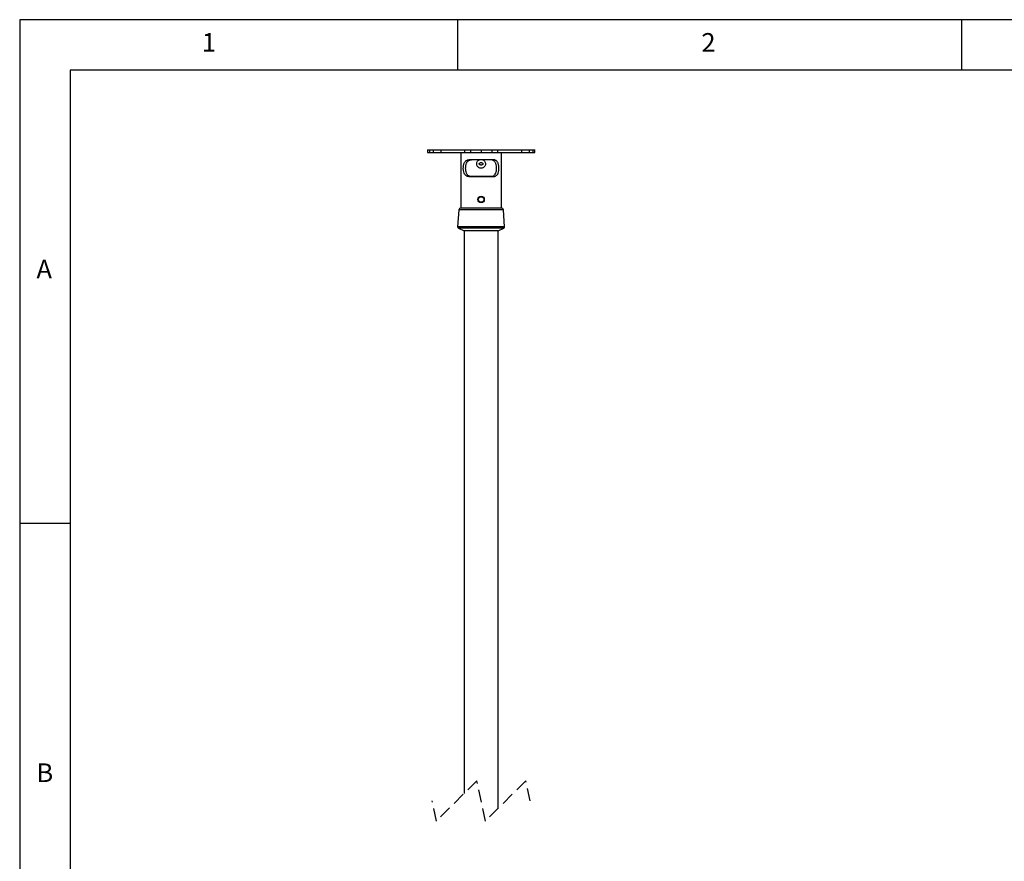
# Model space of a CAD drawing. Extents: x 5 to 292, y 5 to 205.
# Drawn here: x 5 to 103, y 121 to 205 of the extents above; entities that cross this region are included whole.
import ezdxf

# ---------------------------------------------------------------- set-up
doc = ezdxf.new("R2010")
doc.units = 0
doc.linetypes.add('HIDDEN', pattern=[1.905, 1.27, -0.635])
doc.layers.get('0').update_dxf_attribs({"linetype": 'CONTINUOUS'})
doc.styles.add('SLDTEXTSTYLE0', font='TXT', dxfattribs={"width": 0.75})

msp = doc.modelspace()

# ---------------------------------------------------------------- linework, layer by layer
at = {"color": 7, "linetype": 'CONTINUOUS'}
for p, q in [((292, 205), (5, 205)), ((5, 205), (5, 5)), ((48.5, 200), (48.5, 205)), ((98.5, 205), (98.5, 200)), ((287, 200), (10, 200)), ((10, 200), (10, 10)), ((45.473, 192.089), (45.473, 191.822)), ((45.473, 192.089), (45.668, 192.089)), ((45.473, 191.822), (45.668, 191.822)), ((45.668, 192.089), (45.668, 191.822)), ((45.668, 192.089), (46.034, 192.089)), ((45.668, 191.822), (46.034, 191.822)), ((46.034, 192.089), (46.034, 191.822)), ((46.034, 192.089), (46.791, 192.089)), ((46.034, 191.822), (46.791, 191.822)), ((46.791, 192.089), (46.791, 191.822)), ((46.791, 192.089), (49.164, 192.089)), ((46.791, 191.822), (49.164, 191.822)), ((48.79, 191.822), (48.79, 186.289)), ((49.164, 192.089), (49.164, 191.822)), ((49.164, 192.089), (49.738, 192.089)), ((49.164, 191.822), (49.738, 191.822)), ((49.738, 192.089), (49.738, 191.822)), ((49.738, 192.089), (50.8, 192.089)), ((49.738, 191.822), (50.8, 191.822)), ((50.8, 192.089), (50.8, 191.822)), ((50.8, 192.089), (51.863, 192.089)), ((50.8, 191.822), (51.863, 191.822)), ((51.863, 192.089), (51.863, 191.822)), ((51.863, 192.089), (52.437, 192.089)), ((51.863, 191.822), (52.437, 191.822)), ((52.437, 192.089), (52.437, 191.822)), ((52.437, 192.089), (54.81, 192.089)), ((52.437, 191.822), (54.81, 191.822)), ((52.811, 186.289), (52.811, 191.822)), ((54.81, 192.089), (54.81, 191.822)), ((54.81, 192.089), (55.567, 192.089)), ((54.81, 191.822), (55.567, 191.822)), ((55.567, 192.089), (55.567, 191.822)), ((55.567, 192.089), (55.933, 192.089)), ((55.567, 191.822), (55.933, 191.822)), ((55.933, 192.089), (55.933, 191.822)), ((55.933, 192.089), (56.127, 192.089)), ((55.933, 191.822), (56.127, 191.822)), ((56.127, 191.822), (56.127, 192.089)), ((56.127, 191.822), (56.127, 192.089)), ((56.127, 192.089), (56.127, 192.089)), ((56.127, 191.822), (56.127, 191.822)), ((52.012, 191.089), (49.589, 191.089)), ((49.589, 189.422), (52.012, 189.422)), ((49.59, 189.48), (50.8, 189.48)), ((50.8, 189.48), (52.011, 189.48)), ((48.59, 186.134), (48.473, 184.444)), ((52.845, 186.289), (48.756, 186.289)), ((53.128, 184.444), (53.011, 186.134)), ((48.547, 184.316), (49.107, 184.036)), ((49.107, 184.036), (49.107, 128.189)), ((52.494, 184.036), (53.054, 184.316)), ((52.494, 126.707), (52.494, 184.036)), ((10, 155), (5, 155))]:
    msp.add_line(p, q, dxfattribs=at)
at = {"color": 8, "linetype": 'CONTINUOUS'}
for p, q in [((53.011, 186.134), (48.59, 186.134)), ((53.128, 184.444), (48.473, 184.444)), ((53.054, 184.316), (48.547, 184.316)), ((52.477, 184.027), (49.124, 184.027))]:
    msp.add_line(p, q, dxfattribs=at)
at = {"color": 7, "linetype": 'HIDDEN'}
for p, q in [((50.366, 129.448), (46.366, 125.448)), ((51.235, 125.448), (50.366, 129.448)), ((55.235, 129.448), (51.235, 125.448)), ((55.669, 127.448), (55.235, 129.448)), ((46.366, 125.448), (45.932, 127.448))]:
    msp.add_line(p, q, dxfattribs=at)
at = {"color": 7, "linetype": 'CONTINUOUS'}
for radius in [0.317, 0.276]:
    msp.add_circle((50.8, 187.147), radius, dxfattribs=at)
for centre, radius, start, end in [((48.756, 186.122), 0.167, 90.00124, 176.05464), ((52.845, 186.122), 0.167, 3.94536, 89.99876), ((48.606, 184.435), 0.133, 176.05742, 243.43027), ((52.995, 184.435), 0.133, 296.57004, 3.94228)]:
    msp.add_arc(centre, radius, start, end, dxfattribs=at)
for points, knots in [([(49.589, 189.422), (49.552, 189.424), (49.481, 189.428), (49.38, 189.459), (49.289, 189.513), (49.186, 189.613), (49.095, 189.787), (49.05, 189.986), (49.033, 190.162), (49.031, 190.301), (49.04, 190.439), (49.061, 190.572), (49.094, 190.697), (49.139, 190.809), (49.198, 190.906), (49.271, 190.984), (49.357, 191.04), (49.463, 191.081), (49.542, 191.086), (49.589, 191.089)], [0, 0, 0, 0, 0.04822, 0.094533, 0.140372, 0.187319, 0.284941, 0.396837, 0.457908, 0.519864, 0.581792, 0.642, 0.699368, 0.753283, 0.803049, 0.850039, 0.89424, 0.938619, 1, 1, 1, 1]), ([(49.851, 189.422), (49.813, 189.424), (49.738, 189.427), (49.632, 189.457), (49.537, 189.508), (49.429, 189.605), (49.334, 189.775), (49.287, 189.971), (49.269, 190.145), (49.265, 190.283), (49.273, 190.421), (49.292, 190.555), (49.323, 190.681), (49.368, 190.795), (49.427, 190.894), (49.5, 190.974), (49.587, 191.033), (49.703, 191.08), (49.794, 191.085), (49.851, 191.089)], [0, 0, 0, 0, 0.049522, 0.09679, 0.143025, 0.189686, 0.283998, 0.391709, 0.45113, 0.511576, 0.572363, 0.631626, 0.688265, 0.741666, 0.791061, 0.837959, 0.881976, 0.926439, 1, 1, 1, 1]), ([(50.367, 190.689), (50.372, 190.737), (50.381, 190.832), (50.453, 190.959), (50.546, 191.051), (50.62, 191.078), (50.65, 191.089)], [0, 0, 0, 0, 0.273731, 0.545994, 0.823, 1, 1, 1, 1]), ([(50.959, 191.089), (50.966, 191.087), (51.019, 191.074), (51.104, 191.006), (51.194, 190.892), (51.238, 190.749), (51.233, 190.603), (51.182, 190.468), (51.089, 190.355), (50.963, 190.278), (50.818, 190.248), (50.674, 190.266), (50.543, 190.33), (50.44, 190.434), (50.378, 190.56), (50.37, 190.649), (50.367, 190.689)], [0, 0, 0, 0, 0.0120193, 0.0878816, 0.1657239, 0.2442649, 0.320946, 0.3961582, 0.4725349, 0.5508974, 0.6290377, 0.7051513, 0.7805634, 0.8575435, 0.936132, 1, 1, 1, 1]), ([(50.984, 190.665), (50.986, 190.673), (50.988, 190.681), (50.988, 190.697), (50.985, 190.716), (50.968, 190.745), (50.933, 190.777), (50.874, 190.806), (50.797, 190.816), (50.722, 190.803), (50.666, 190.776), (50.631, 190.743), (50.615, 190.713), (50.611, 190.686), (50.617, 190.659), (50.636, 190.629), (50.672, 190.598), (50.728, 190.573), (50.798, 190.563), (50.87, 190.572), (50.929, 190.598), (50.968, 190.631), (50.98, 190.655), (50.984, 190.665)], [0, 0, 0, 0, 0.024839, 0.025286, 0.050518, 0.081998, 0.125499, 0.193756, 0.281098, 0.359629, 0.423808, 0.47072, 0.502252, 0.527993, 0.553655, 0.585148, 0.634603, 0.697354, 0.772375, 0.846775, 0.918881, 0.967537, 1, 1, 1, 1]), ([(51.75, 189.422), (51.788, 189.424), (51.863, 189.427), (51.969, 189.457), (52.064, 189.508), (52.172, 189.605), (52.267, 189.775), (52.314, 189.971), (52.332, 190.145), (52.335, 190.283), (52.328, 190.421), (52.309, 190.555), (52.277, 190.681), (52.233, 190.795), (52.174, 190.894), (52.101, 190.974), (52.014, 191.033), (51.898, 191.08), (51.807, 191.085), (51.75, 191.089)], [0, 0, 0, 0, 0.049522, 0.09679, 0.143025, 0.189686, 0.283998, 0.391709, 0.45113, 0.511576, 0.572363, 0.631626, 0.688265, 0.741666, 0.791061, 0.837959, 0.881976, 0.926439, 1, 1, 1, 1]), ([(52.012, 189.422), (52.048, 189.424), (52.119, 189.428), (52.221, 189.459), (52.312, 189.513), (52.415, 189.613), (52.506, 189.787), (52.551, 189.986), (52.568, 190.162), (52.57, 190.301), (52.56, 190.439), (52.54, 190.572), (52.507, 190.697), (52.462, 190.809), (52.402, 190.906), (52.33, 190.984), (52.244, 191.04), (52.138, 191.081), (52.058, 191.086), (52.012, 191.089)], [0, 0, 0, 0, 0.04822, 0.094533, 0.140372, 0.187319, 0.284941, 0.396837, 0.457908, 0.519864, 0.581792, 0.642, 0.699368, 0.753283, 0.803049, 0.850039, 0.89424, 0.938619, 1, 1, 1, 1])]:
    msp.add_open_spline(points, degree=3, knots=knots, dxfattribs=at)

# ---------------------------------------------------------------- texts
at = {"color": 7, "linetype": 'CONTINUOUS', "char_height": 1.852, "attachment_point": 1, "style": 'SLDTEXTSTYLE0'}
for s, insert in [('1', (23.083, 203.668)), ('2', (72.667, 203.668)), ('A', (6.667, 181.168)), ('B', (6.667, 131.168))]:
    msp.add_mtext(s, dxfattribs=dict(at, insert=insert))

doc.saveas('drawing.dxf')
